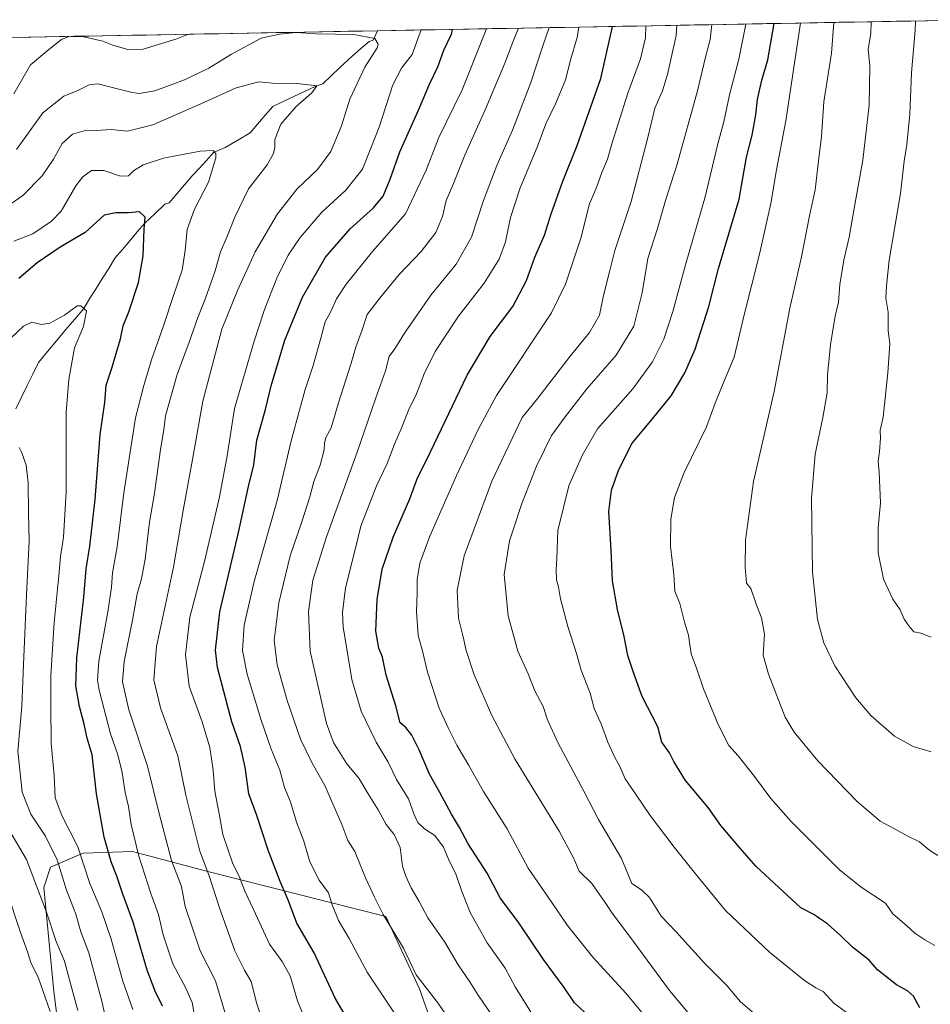
# Model space of a CAD drawing. Units: metres. Extents: x 624254 to 627701, y 4743434 to 4745809.
# Drawn here: x 626934 to 627250, y 4745461 to 4745802 of the extents above; entities that cross this region are included whole.
import ezdxf

# ---------------------------------------------------------------- set-up
doc = ezdxf.new("R2010")
doc.units = ezdxf.units.M
doc.header["$MEASUREMENT"] = 0
for name, color, linetype, lineweight in [('Arbolado forestal CxS', 92, 'Continuous', 0), ('Corriente natural lineal', 142, 'Continuous', 13), ('Curva de nivel maestra', 36, 'Continuous', 30), ('Curva de nivel normal', 36, 'Continuous', 0), ('Municipio CxS', 142, 'Continuous', 0)]:
    doc.layers.add(name, color=color, linetype=linetype, lineweight=lineweight)

# ---------------------------------------------------------------- blocks, each defined once
blk = doc.blocks.new('*U153')
at = {"layer": 'Arbolado forestal CxS', "color": 92, "linetype": 'Continuous', "lineweight": 0}
blk.add_polyline3d([(626949.6819, 4745437.1645, 605.9516), (626946.1297, 4745465.6045, 607.1901), (626942.6785, 4745501.6203, 611.4871), (626944.9905, 4745508.6843, 614.1006), (626956.2717, 4745513.5011, 621.0636), (626973.4117, 4745514.0617, 629.9656), (626976.8723, 4745513.1459, 631.3783), (626999.0529, 4745507.2763, 640.3874), (627061.2089, 4745491.5183, 660.3467), (627072.8283, 4745466.4833, 659.1832), (627081.2317, 4745442.6143, 656.0606)], dxfattribs=at)
blk = doc.blocks.new('*U166')
at = {"layer": 'Arbolado forestal CxS', "color": 92, "linetype": 'Continuous', "lineweight": 0}
blk.add_polyline3d([(626949.68, 4745437.16, 605.95), (626946.13, 4745465.6, 607.19), (626942.68, 4745501.62, 611.49), (626944.99, 4745508.68, 614.1), (626956.27, 4745513.5, 621.06), (626973.41, 4745514.06, 629.97), (626976.87, 4745513.15, 631.38), (626999.05, 4745507.28, 640.39), (627061.21, 4745491.52, 660.35), (627072.83, 4745466.48, 659.18), (627081.23, 4745442.61, 656.06)], dxfattribs=at)
blk = doc.blocks.new('*U175')
at = {"layer": 'Arbolado forestal CxS', "color": 92, "linetype": 'Continuous', "lineweight": 0}
blk.add_polyline3d([(626949.68, 4745437.16, 605.95), (626946.13, 4745465.6, 607.19), (626942.68, 4745501.62, 611.49), (626944.99, 4745508.68, 614.1), (626956.27, 4745513.5, 621.06), (626973.41, 4745514.06, 629.97), (626976.87, 4745513.15, 631.38), (626999.05, 4745507.28, 640.39), (627061.21, 4745491.52, 660.35), (627072.83, 4745466.48, 659.18), (627081.23, 4745442.61, 656.06)], dxfattribs=at)
blk = doc.blocks.new('*U183')
at = {"layer": 'Curva de nivel normal', "color": 36, "linetype": 'Continuous', "lineweight": 0}
blk.add_polyline3d([(627250.13, 4745548.59, 715), (627243.86, 4745550.39, 715), (627237.39, 4745554.03, 715), (627229.28, 4745561.14, 715), (627224.04, 4745567.36, 715), (627216.74, 4745578.41, 715), (627212.94, 4745586.39, 715), (627210.7, 4745594.49, 715), (627209.01, 4745610.96, 715), (627208.61, 4745636.4, 715), (627209.94, 4745651.71, 715), (627212.64, 4745664.41, 715), (627214.08, 4745673.02, 715), (627214.25, 4745679.17, 715), (627215.22, 4745689.71, 715), (627216.87, 4745699.5, 715), (627217.98, 4745704.4, 715), (627218.53, 4745710.53, 715), (627219.86, 4745718.96, 715), (627221.77, 4745726.94, 715), (627223.93, 4745739.52, 715), (627226.5, 4745753.59, 715), (627228.64, 4745772.59, 715), (627228.87, 4745786.25, 715), (627228.33, 4745791.92, 715), (627229.25, 4745797.59, 715), (627229.32, 4745801.55, 715)], dxfattribs=at)
blk = doc.blocks.new('*U184')
at = {"layer": 'Curva de nivel normal', "color": 36, "linetype": 'Continuous', "lineweight": 0}
blk.add_polyline3d([(627162.01, 4745800.32, 685), (627161.82, 4745796.77, 685), (627158.8, 4745783.3, 685), (627157.02, 4745777.59, 685), (627154.36, 4745771.59, 685), (627151.89, 4745760.92, 685), (627146.15, 4745739.25, 685), (627140.56, 4745722.25, 685), (627138.62, 4745714.94, 685), (627136.54, 4745706.66, 685), (627135.19, 4745699.94, 685), (627131.75, 4745693.92, 685), (627125.08, 4745685.7, 685), (627113.87, 4745671.18, 685), (627108.46, 4745664.38, 685), (627097.91, 4745642.39, 685), (627088.33, 4745616.51, 685), (627085.85, 4745604.6, 685), (627086.39, 4745594.85, 685), (627088.02, 4745588.48, 685), (627088.96, 4745583.75, 685), (627091.84, 4745575.3, 685), (627097.91, 4745561.15, 685), (627106.04, 4745545.98, 685), (627121.21, 4745521.08, 685), (627126.21, 4745511.84, 685), (627128.2, 4745507.28, 685), (627132.5, 4745502.96, 685), (627137.64, 4745495.76, 685), (627139.54, 4745492.66, 685), (627145.56, 4745484.68, 685), (627159.48, 4745465.92, 685), (627175.8, 4745446.36, 685)], dxfattribs=at)
blk = doc.blocks.new('*U185')
at = {"layer": 'Curva de nivel normal', "color": 36, "linetype": 'Continuous', "lineweight": 0}
blk.add_polyline3d([(627251.42, 4745481.48, 705), (627247.88, 4745483.43, 705), (627244.45, 4745485.76, 705), (627241.53, 4745488.43, 705), (627236.87, 4745492.44, 705), (627234.25, 4745496.15, 705), (627225.92, 4745501.71, 705), (627218.26, 4745507.82, 705), (627201.54, 4745524.56, 705), (627194.55, 4745532.46, 705), (627188.97, 4745540.04, 705), (627183.22, 4745547.16, 705), (627180.04, 4745550.83, 705), (627176.35, 4745558.1, 705), (627171.22, 4745570.38, 705), (627168.79, 4745577.59, 705), (627166.99, 4745582.59, 705), (627166, 4745589.02, 705), (627164.69, 4745593.48, 705), (627162.99, 4745599.98, 705), (627161.33, 4745604.27, 705), (627160.91, 4745610.03, 705), (627159.76, 4745619.73, 705), (627159.96, 4745629.21, 705), (627161.24, 4745636.69, 705), (627164.52, 4745645.32, 705), (627172.33, 4745661.17, 705), (627175.32, 4745669.37, 705), (627178.54, 4745677.37, 705), (627181.89, 4745685.35, 705), (627185.32, 4745699.97, 705), (627190.66, 4745721.02, 705), (627194.62, 4745738.59, 705), (627196.55, 4745750.25, 705), (627199.77, 4745767.27, 705), (627204.856064, 4745801.100172, 705)], dxfattribs=at)
blk = doc.blocks.new('*U186')
at = {"layer": 'Curva de nivel normal', "color": 36, "linetype": 'Continuous', "lineweight": 0}
blk.add_polyline3d([(627252.44, 4745512.7, 710), (627249.71, 4745514.36, 710), (627246.04, 4745517.38, 710), (627242.05, 4745519.41, 710), (627237.67, 4745521.8, 710), (627232.51, 4745524.55, 710), (627224.44, 4745531.44, 710), (627210.81, 4745545.5, 710), (627202.67, 4745555.41, 710), (627199.49, 4745560.58, 710), (627193.74, 4745575.47, 710), (627191.95, 4745582.13, 710), (627192.36, 4745589.37, 710), (627191.36, 4745595.04, 710), (627189.34, 4745600.13, 710), (627187.64, 4745605.21, 710), (627186.13, 4745607.07, 710), (627185.72, 4745612.52, 710), (627185.74, 4745621.92, 710), (627188.52, 4745642.25, 710), (627195.72, 4745673.44, 710), (627201.16, 4745702.34, 710), (627205.22, 4745720.11, 710), (627208, 4745734.25, 710), (627209.9, 4745743.25, 710), (627211.17, 4745754.28, 710), (627212.14, 4745761.76, 710), (627212.96, 4745773.75, 710), (627215.54, 4745790.66, 710), (627216.38, 4745801.31, 710)], dxfattribs=at)
blk = doc.blocks.new('*U187')
at = {"layer": 'Curva de nivel normal', "color": 36, "linetype": 'Continuous', "lineweight": 0}
for points in [[(627034.59, 4745452.38, 645), (627030.55, 4745462.34, 645), (627028.04, 4745470.94, 645), (627025.21, 4745475.91, 645), (627020.84, 4745481.92, 645), (627015.37, 4745493.93, 645), (627012.31, 4745500.29, 645), (627010.31, 4745505.57, 645), (627008.21, 4745509.81, 645), (627004.68, 4745519.92, 645), (627003.57, 4745526.5, 645), (627001.98, 4745534.92, 645), (627001.33, 4745542.2, 645), (627000.17, 4745550.06, 645), (626997.54, 4745559, 645), (626993.06, 4745571.3, 645), (626991.73, 4745582.26, 645), (626993.31, 4745595.31, 645), (626998.41, 4745615.04, 645), (627003.55, 4745636.89, 645), (627006.24, 4745651.15, 645), (627008.74, 4745667.59, 645), (627015.5, 4745690.92, 645), (627019.13, 4745701.8, 645), (627023.37, 4745712.67, 645), (627027.3, 4745720.68, 645), (627031.45, 4745726.8, 645), (627038.95, 4745735.53, 645), (627047.34, 4745743.15, 645), (627053.07, 4745750.47, 645), (627058.86, 4745765, 645), (627063.58, 4745779.63, 645), (627066.58, 4745785.45, 645), (627070.26, 4745790.14, 645), (627072.21, 4745795.59, 645), (627073.44, 4745798.69, 645)], [(626951.34, 4745796.46, 645), (626948.78, 4745795.36, 645), (626944.42, 4745791.92, 645), (626938.1, 4745786.59, 645), (626932.32, 4745776.59, 645)], [(626992.85, 4745797.22, 645), (626988.76, 4745795.68, 645), (626977.07, 4745792.08, 645), (626971.74, 4745791.98, 645), (626966.56, 4745793.43, 645), (626963.07, 4745794.85, 645), (626956.57, 4745796.36, 645), (626952.14, 4745796.47, 645)]]:
    blk.add_polyline3d(points, dxfattribs=at)
blk = doc.blocks.new('*U188')
at = {"layer": 'Curva de nivel normal', "color": 36, "linetype": 'Continuous', "lineweight": 0}
blk.add_polyline3d([(627005.71, 4745457.3, 635), (627002.13, 4745469.25, 635), (626996.83, 4745479.6, 635), (626994.02, 4745487.83, 635), (626991.7, 4745495.02, 635), (626990.35, 4745501.94, 635), (626986.96, 4745510.96, 635), (626982.62, 4745527.18, 635), (626978.54, 4745543.61, 635), (626972.17, 4745563.18, 635), (626969.92, 4745572.9, 635), (626970.48, 4745579.95, 635), (626973.44, 4745594.2, 635), (626975, 4745603.33, 635), (626976.49, 4745608.5, 635), (626977.76, 4745615.35, 635), (626979.29, 4745628.18, 635), (626981.04, 4745638.25, 635), (626983.09, 4745653.29, 635), (626984.2, 4745660.12, 635), (626984.85, 4745664.97, 635), (626988.82, 4745679.33, 635), (626993.04, 4745690.51, 635), (626996, 4745699.12, 635), (626998.6, 4745705.39, 635), (627002.04, 4745715.24, 635), (627003.86, 4745721.8, 635), (627006.04, 4745726.95, 635), (627008.8, 4745733.88, 635), (627013.63, 4745743.7, 635), (627020.11, 4745752, 635), (627022.25, 4745755.89, 635), (627022.75, 4745758.03, 635), (627022.71, 4745760.72, 635), (627024.76, 4745766.06, 635), (627030.11, 4745772.22, 635), (627035.5, 4745776.87, 635), (627037.28, 4745779.38, 635), (627030.5, 4745780.2, 635), (627021.92, 4745780.29, 635), (627017.22, 4745780.73, 635), (627009.33, 4745778.68, 635), (626998.13, 4745773.61, 635), (626980.5, 4745765.88, 635), (626971.62, 4745763.58, 635), (626966, 4745764.2, 635), (626960.8, 4745763.86, 635), (626957.46, 4745763.94, 635), (626952.62, 4745762.62, 635), (626949.08, 4745759.41, 635), (626946, 4745753.97, 635), (626942.11, 4745748.11, 635), (626935.35, 4745741.4, 635), (626924.26, 4745733.74, 635)], dxfattribs=at)
blk = doc.blocks.new('*U189')
at = {"layer": 'Curva de nivel normal', "color": 36, "linetype": 'Continuous', "lineweight": 0}
blk.add_polyline3d([(627083.25, 4745455.71, 660), (627079.19, 4745461.65, 660), (627074.86, 4745467.35, 660), (627071.71, 4745471.3, 660), (627067.24, 4745480.59, 660), (627060.28, 4745492.25, 660), (627057.28, 4745498.27, 660), (627054.1, 4745504.96, 660), (627050.42, 4745514.12, 660), (627048.06, 4745517.83, 660), (627045.95, 4745523.41, 660), (627040.05, 4745536.91, 660), (627035.6, 4745544.64, 660), (627031.57, 4745553, 660), (627026.98, 4745566.39, 660), (627023.57, 4745578.79, 660), (627022.49, 4745587.29, 660), (627024.08, 4745600.19, 660), (627028.07, 4745616.49, 660), (627031.93, 4745627.92, 660), (627034.8, 4745636.92, 660), (627036.23, 4745642.25, 660), (627038.37, 4745647.92, 660), (627039.82, 4745653.19, 660), (627039.87, 4745655.57, 660), (627040.42, 4745657.51, 660), (627042.2, 4745660.82, 660), (627044.79, 4745669.54, 660), (627049.2, 4745683.24, 660), (627050.78, 4745688.82, 660), (627053.01, 4745694.85, 660), (627054.67, 4745700.15, 660), (627059.48, 4745706.25, 660), (627065.8, 4745713.97, 660), (627073.47, 4745721.92, 660), (627078.5, 4745728.53, 660), (627080.78, 4745734.06, 660), (627082.07, 4745739.59, 660), (627084.44, 4745744.92, 660), (627088.5, 4745755.27, 660), (627095.98, 4745771.85, 660), (627102.4, 4745787.19, 660), (627105.49, 4745795.4, 660), (627107.11, 4745799.31, 660)], dxfattribs=at)
blk = doc.blocks.new('*U193')
at = {"layer": 'Curva de nivel normal', "color": 36, "linetype": 'Continuous', "lineweight": 0}
blk.add_polyline3d([(627250.15, 4745588.28, 720), (627246.58, 4745589.71, 720), (627244.09, 4745590.21, 720), (627242.42, 4745592.22, 720), (627240.72, 4745594.58, 720), (627239.38, 4745597.79, 720), (627236.8, 4745601.47, 720), (627233.6, 4745608.39, 720), (627231.75, 4745617.59, 720), (627231.75, 4745626.25, 720), (627232.52, 4745634.92, 720), (627232.12, 4745645.47, 720), (627231.74, 4745649.16, 720), (627232.24, 4745652.6, 720), (627232.56, 4745657.28, 720), (627232.41, 4745659.92, 720), (627233.55, 4745664.59, 720), (627235.07, 4745679.92, 720), (627235.86, 4745690.06, 720), (627235.19, 4745694.49, 720), (627235.22, 4745700.9, 720), (627234.42, 4745705.83, 720), (627234.63, 4745710, 720), (627235.59, 4745718.89, 720), (627239.46, 4745742, 720), (627240.72, 4745753.25, 720), (627241.69, 4745759.06, 720), (627242.78, 4745769.49, 720), (627243.34, 4745783.82, 720), (627244.54, 4745798.61, 720), (627244.68, 4745801.83, 720)], dxfattribs=at)
blk = doc.blocks.new('*U197')
at = {"layer": 'Curva de nivel normal', "color": 36, "linetype": 'Continuous', "lineweight": 0}
blk.add_polyline3d([(626934.08, 4745654.07, 615), (626935.06, 4745652.15, 615), (626936.5, 4745647.95, 615), (626937.27, 4745641.8, 615), (626937.38, 4745631.14, 615), (626937.65, 4745621.66, 615), (626936.62, 4745602.88, 615), (626935.6, 4745578.9, 615), (626935.07, 4745564.32, 615), (626933.66, 4745548.79, 615), (626935.19, 4745534.65, 615), (626938.18, 4745526.97, 615), (626943.21, 4745519.42, 615), (626947.34, 4745511.18, 615), (626950.48, 4745500.7, 615), (626953.74, 4745492.34, 615), (626955.51, 4745486.27, 615), (626958.29, 4745478.92, 615), (626962.9, 4745461.76, 615), (626966.08, 4745446.95, 615)], dxfattribs=at)
blk = doc.blocks.new('*U203')
at = {"layer": 'Curva de nivel normal', "color": 36, "linetype": 'Continuous', "lineweight": 0}
blk.add_polyline3d([(627222.54, 4745457, 695), (627216.42, 4745461.54, 695), (627212.68, 4745465.6, 695), (627210.2, 4745466.82, 695), (627206.22, 4745469.38, 695), (627194.13, 4745479.24, 695), (627178.87, 4745493.64, 695), (627168.51, 4745506.3, 695), (627161.13, 4745515.59, 695), (627152.76, 4745526.55, 695), (627147.95, 4745533.74, 695), (627144.11, 4745539.22, 695), (627142.2, 4745543.5, 695), (627140.5, 4745546.59, 695), (627138.13, 4745551.93, 695), (627135.92, 4745557.96, 695), (627133.37, 4745563.6, 695), (627131.99, 4745568.92, 695), (627128.86, 4745576.86, 695), (627127.24, 4745582.68, 695), (627124.28, 4745592.04, 695), (627121.68, 4745601.63, 695), (627120.98, 4745605.76, 695), (627120.26, 4745608.24, 695), (627120.14, 4745611.6, 695), (627120.41, 4745615.54, 695), (627120.77, 4745625.23, 695), (627124.58, 4745640.75, 695), (627129.3, 4745651.46, 695), (627134.5, 4745660.56, 695), (627146.76, 4745674.37, 695), (627153.62, 4745683.66, 695), (627157.53, 4745691.59, 695), (627160.67, 4745701.12, 695), (627164.95, 4745717.35, 695), (627171.87, 4745740.86, 695), (627176.25, 4745759.25, 695), (627178.3, 4745766.92, 695), (627180.3, 4745776.25, 695), (627183.48, 4745788.59, 695), (627185.92, 4745800.75, 695)], dxfattribs=at)
blk = doc.blocks.new('*U206')
at = {"layer": 'Curva de nivel normal', "color": 36, "linetype": 'Continuous', "lineweight": 0}
blk.add_polyline3d([(627067.38, 4745453.17, 655), (627054.76, 4745472.22, 655), (627048.51, 4745483.88, 655), (627044.78, 4745490.2, 655), (627042.62, 4745495.56, 655), (627041.34, 4745499.77, 655), (627038.02, 4745504.15, 655), (627034.82, 4745510.45, 655), (627032.8, 4745517.64, 655), (627030.18, 4745524.25, 655), (627028.16, 4745531.25, 655), (627026.08, 4745536.25, 655), (627024.45, 4745542.25, 655), (627021.37, 4745549.92, 655), (627017.91, 4745559.92, 655), (627013.13, 4745575.45, 655), (627011.53, 4745583.71, 655), (627012.08, 4745592.45, 655), (627015.6, 4745607.59, 655), (627023.55, 4745635.64, 655), (627028.35, 4745656.38, 655), (627031.31, 4745666.98, 655), (627033.18, 4745674.17, 655), (627035.98, 4745682.41, 655), (627038.7, 4745691.89, 655), (627040.1, 4745697.56, 655), (627042.08, 4745701.17, 655), (627044.12, 4745705.58, 655), (627047.46, 4745710.68, 655), (627056.59, 4745721.94, 655), (627067.94, 4745734.95, 655), (627075.19, 4745750.09, 655), (627079.47, 4745761.2, 655), (627087.65, 4745777.92, 655), (627096.058016, 4745799.107592, 655)], dxfattribs=at)
blk = doc.blocks.new('*U209')
at = {"layer": 'Curva de nivel normal', "color": 36, "linetype": 'Continuous', "lineweight": 0}
blk.add_polyline3d([(627152.86, 4745454.73, 680), (627144.42, 4745464.87, 680), (627132.86, 4745477.45, 680), (627124.11, 4745488.38, 680), (627118.45, 4745496.78, 680), (627110.51, 4745508.25, 680), (627103.25, 4745521.9, 680), (627095.01, 4745534.86, 680), (627089.98, 4745543.84, 680), (627085.74, 4745550.88, 680), (627082.92, 4745556.72, 680), (627079.71, 4745563.72, 680), (627075.56, 4745576.25, 680), (627073.83, 4745583.59, 680), (627072.4, 4745588.92, 680), (627071.78, 4745597.25, 680), (627072.04, 4745603.59, 680), (627072.05, 4745608.25, 680), (627072.91, 4745613.92, 680), (627076.44, 4745623.28, 680), (627085.68, 4745644.3, 680), (627093.02, 4745660, 680), (627099.51, 4745672.01, 680), (627118.61, 4745700.73, 680), (627123.42, 4745710.68, 680), (627128.73, 4745726.6, 680), (627131.72, 4745738.46, 680), (627134.14, 4745744.11, 680), (627135.98, 4745749.36, 680), (627137.93, 4745753.92, 680), (627139.44, 4745759.19, 680), (627141.72, 4745766.17, 680), (627145.01, 4745776.8, 680), (627149.4, 4745788.64, 680), (627151.1, 4745795.92, 680), (627151.21, 4745800.12, 680)], dxfattribs=at)
blk = doc.blocks.new('*U213')
at = {"layer": 'Curva de nivel normal', "color": 36, "linetype": 'Continuous', "lineweight": 0}
blk.add_polyline3d([(626995.1, 4745455.97, 630), (626994.03, 4745461.74, 630), (626991.92, 4745466.74, 630), (626987.34, 4745475.14, 630), (626984.02, 4745485.14, 630), (626982.37, 4745492.24, 630), (626979.72, 4745499.52, 630), (626975.62, 4745512.41, 630), (626972.94, 4745523.4, 630), (626972, 4745529.66, 630), (626970.87, 4745534.56, 630), (626969.84, 4745541.49, 630), (626968.28, 4745547.59, 630), (626965.72, 4745554.81, 630), (626961.8, 4745569.93, 630), (626961.24, 4745573.37, 630), (626961.78, 4745580, 630), (626964.9, 4745597.08, 630), (626966.17, 4745605.59, 630), (626966.5, 4745610.59, 630), (626968.08, 4745619.59, 630), (626970.43, 4745638.38, 630), (626974.47, 4745664.3, 630), (626977.28, 4745675.52, 630), (626979.93, 4745684.45, 630), (626984.08, 4745695.86, 630), (626987.72, 4745706.99, 630), (626990.6, 4745715.52, 630), (626991.7, 4745722.25, 630), (626992.3, 4745729.59, 630), (626994.91, 4745736.59, 630), (626999.68, 4745745.92, 630), (627002.33, 4745754.45, 630), (627002.29, 4745755.87, 630), (627001.3, 4745756.92, 630), (626996.85, 4745756.68, 630), (626984.1, 4745754.3, 630), (626977.05, 4745751.96, 630), (626973.74, 4745749.92, 630), (626972.01, 4745748.17, 630), (626969.22, 4745748.07, 630), (626963.49, 4745750.01, 630), (626959.25, 4745749.96, 630), (626956.19, 4745747.79, 630), (626953.82, 4745744.75, 630), (626948.7, 4745735.92, 630), (626945.37, 4745732.42, 630), (626938.92, 4745728.04, 630), (626932.23, 4745725.58, 630)], dxfattribs=at)
blk = doc.blocks.new('*U216')
at = {"layer": 'Curva de nivel normal', "color": 36, "linetype": 'Continuous', "lineweight": 0}
blk.add_polyline3d([(627115.48, 4745451.88, 670), (627106.04, 4745467.17, 670), (627102.52, 4745473.65, 670), (627096.28, 4745482.41, 670), (627090.43, 4745492.88, 670), (627087.38, 4745500.5, 670), (627085.6, 4745506, 670), (627082.89, 4745511.46, 670), (627081.12, 4745515.52, 670), (627078.19, 4745519.64, 670), (627074.52, 4745521.93, 670), (627072.32, 4745524.1, 670), (627070.92, 4745527.1, 670), (627069.02, 4745532.28, 670), (627064.82, 4745538.96, 670), (627061.94, 4745544.97, 670), (627057.78, 4745551.92, 670), (627052.59, 4745562.74, 670), (627049.41, 4745573.64, 670), (627046.35, 4745591.9, 670), (627046.11, 4745596.83, 670), (627047.17, 4745605.4, 670), (627050.66, 4745619.16, 670), (627052.5, 4745626.8, 670), (627057.91, 4745640.75, 670), (627061.65, 4745648.52, 670), (627064.18, 4745655.22, 670), (627066.52, 4745660.54, 670), (627069.19, 4745667.25, 670), (627071.75, 4745672.59, 670), (627074.44, 4745679.59, 670), (627078.31, 4745687.25, 670), (627086.3, 4745699.5, 670), (627095.26, 4745710.93, 670), (627100.46, 4745719.27, 670), (627102.65, 4745725.28, 670), (627104.34, 4745733.7, 670), (627107.68, 4745744.02, 670), (627113.61, 4745758.05, 670), (627116.62, 4745766.17, 670), (627120.12, 4745773.3, 670), (627123.47, 4745781.44, 670), (627125.22, 4745788.7, 670), (627127.5, 4745796.04, 670), (627128.02, 4745799.69, 670)], dxfattribs=at)
blk = doc.blocks.new('*U217')
at = {"layer": 'Curva de nivel normal', "color": 36, "linetype": 'Continuous', "lineweight": 0}
blk.add_polyline3d([(626931.41, 4745692.02, 620), (626935.64, 4745696.02, 620), (626938.54, 4745697.48, 620), (626941.82, 4745696.63, 620), (626944.8, 4745697.16, 620), (626949.8, 4745699.92, 620), (626954.18, 4745703.16, 620), (626955.55, 4745703.17, 620), (626957.44, 4745701.33, 620), (626956.37, 4745695.92, 620), (626953.32, 4745688.59, 620), (626951.37, 4745677.58, 620), (626950.4, 4745666.33, 620), (626950.41, 4745638.64, 620), (626949.46, 4745623.02, 620), (626948.42, 4745616.25, 620), (626947.92, 4745609.59, 620), (626946.28, 4745593.36, 620), (626945.1, 4745575.03, 620), (626945.16, 4745564.5, 620), (626945.25, 4745551.45, 620), (626946.22, 4745540.42, 620), (626946.64, 4745532.7, 620), (626948.94, 4745526.56, 620), (626954.51, 4745515.63, 620), (626958.67, 4745502.96, 620), (626962.72, 4745493.18, 620), (626965.95, 4745483.75, 620), (626970.03, 4745469.2, 620), (626973.49, 4745459.29, 620)], dxfattribs=at)
blk = doc.blocks.new('*U221')
at = {"layer": 'Curva de nivel normal', "color": 36, "linetype": 'Continuous', "lineweight": 0}
blk.add_polyline3d([(627097.63, 4745457.76, 665), (627093.17, 4745464.3, 665), (627090.32, 4745468.86, 665), (627086.24, 4745474.76, 665), (627081.59, 4745482.64, 665), (627075.76, 4745491.14, 665), (627072.74, 4745496.74, 665), (627069.98, 4745501.43, 665), (627068.16, 4745505.51, 665), (627066.95, 4745508.97, 665), (627066.14, 4745515.49, 665), (627064.11, 4745519.9, 665), (627061.26, 4745523.39, 665), (627058.54, 4745528.56, 665), (627055.01, 4745534.03, 665), (627051.84, 4745539.52, 665), (627047.7, 4745544.49, 665), (627043.06, 4745551.78, 665), (627040.57, 4745558.45, 665), (627034.98, 4745583.43, 665), (627034.37, 4745597.25, 665), (627035.89, 4745608.04, 665), (627040.66, 4745623.1, 665), (627051.29, 4745652.38, 665), (627057.57, 4745670.85, 665), (627061.09, 4745680.63, 665), (627062.37, 4745685.52, 665), (627064.32, 4745688.2, 665), (627067.66, 4745693.69, 665), (627076.73, 4745706.86, 665), (627085.51, 4745717.59, 665), (627090.9, 4745726.92, 665), (627094.99, 4745739.59, 665), (627099.66, 4745751.69, 665), (627105.12, 4745763.97, 665), (627111.46, 4745780.5, 665), (627115.5, 4745792.81, 665), (627117.8, 4745799.51, 665)], dxfattribs=at)
blk = doc.blocks.new('*U222')
at = {"layer": 'Curva de nivel normal', "color": 36, "linetype": 'Continuous', "lineweight": 0}
blk.add_polyline3d([(627020.16, 4745450.31, 640), (627016.47, 4745461.25, 640), (627014.51, 4745469.02, 640), (627012.15, 4745472.92, 640), (627008.91, 4745479.69, 640), (627003.52, 4745494.5, 640), (627000, 4745505.63, 640), (626996.76, 4745514.2, 640), (626994.54, 4745523, 640), (626991.84, 4745533.63, 640), (626989.07, 4745547.19, 640), (626983.09, 4745563.81, 640), (626980.77, 4745573.6, 640), (626981.77, 4745585.09, 640), (626987.55, 4745612.63, 640), (626991.01, 4745632.25, 640), (626994.18, 4745649.92, 640), (626997.75, 4745670.06, 640), (627004.36, 4745695.04, 640), (627009.81, 4745708.38, 640), (627015.94, 4745721.87, 640), (627023.69, 4745735.05, 640), (627030.46, 4745743.67, 640), (627037.46, 4745750.3, 640), (627042.13, 4745756.59, 640), (627045.77, 4745765.44, 640), (627048.7, 4745774.74, 640), (627053.94, 4745785.82, 640), (627058.14, 4745792.45, 640), (627058.52, 4745793.82, 640), (627057.34, 4745795.79, 640), (627050.04, 4745797.16, 640), (627037.21, 4745797.39, 640), (627030, 4745797.86, 640), (627024.31, 4745797.26, 640), (627017.93, 4745795.82, 640), (627007.67, 4745790.32, 640), (626999.89, 4745785.41, 640), (626991.46, 4745781.37, 640), (626981.13, 4745777.6, 640), (626975.76, 4745776.69, 640), (626972.77, 4745777.11, 640), (626961.35, 4745780.02, 640), (626958.44, 4745779.72, 640), (626954.44, 4745777.77, 640), (626949.59, 4745775.77, 640), (626942.37, 4745770, 640), (626933.2, 4745757.25, 640)], dxfattribs=at)
blk = doc.blocks.new('*U225')
at = {"layer": 'Curva de nivel normal', "color": 36, "linetype": 'Continuous', "lineweight": 0}
blk.add_polyline3d([(627191.36, 4745455.69, 690), (627183.95, 4745462.13, 690), (627179.47, 4745467.48, 690), (627171.64, 4745475.38, 690), (627161.63, 4745486.38, 690), (627156.61, 4745491.71, 690), (627152.58, 4745498.13, 690), (627149.76, 4745500.75, 690), (627146.37, 4745502.98, 690), (627142.8, 4745511.59, 690), (627134.92, 4745525.13, 690), (627129.83, 4745534.94, 690), (627120.76, 4745551.83, 690), (627117.16, 4745559.73, 690), (627115.64, 4745564.25, 690), (627112.77, 4745569.75, 690), (627110.51, 4745575.59, 690), (627106.95, 4745583.52, 690), (627105.22, 4745589.79, 690), (627103.61, 4745595.68, 690), (627102.19, 4745609.98, 690), (627104.01, 4745621.75, 690), (627105.14, 4745625.2, 690), (627108.34, 4745634.68, 690), (627113.34, 4745647.61, 690), (627116.11, 4745653.2, 690), (627118.61, 4745658.19, 690), (627123.35, 4745664.62, 690), (627130.8, 4745674.39, 690), (627141.02, 4745686.04, 690), (627147.15, 4745696.03, 690), (627149.94, 4745707.66, 690), (627151.94, 4745719.54, 690), (627155.28, 4745729.92, 690), (627158.05, 4745739.59, 690), (627162.16, 4745752.25, 690), (627169.16, 4745777.59, 690), (627171.88, 4745789.25, 690), (627173.56, 4745795.42, 690), (627174.17, 4745800.54, 690)], dxfattribs=at)
blk = doc.blocks.new('*U228')
at = {"layer": 'Curva de nivel maestra', "color": 36, "linetype": 'Continuous', "lineweight": 30}
blk.add_polyline3d([(626983.8, 4745460.47, 625), (626981.2, 4745465.64, 625), (626978.53, 4745472.92, 625), (626973.67, 4745489.59, 625), (626969.9, 4745499.58, 625), (626967.98, 4745505.54, 625), (626966.04, 4745510.49, 625), (626963.57, 4745519.03, 625), (626960.92, 4745534.05, 625), (626959.48, 4745547.6, 625), (626957.72, 4745553.37, 625), (626956.69, 4745558.13, 625), (626955.02, 4745564.25, 625), (626953.75, 4745571.49, 625), (626954.14, 4745581.21, 625), (626956.48, 4745602.16, 625), (626957.38, 4745611.99, 625), (626958.64, 4745619.87, 625), (626960.43, 4745635.99, 625), (626962.21, 4745658.59, 625), (626963.84, 4745669.59, 625), (626964.3, 4745675.59, 625), (626966.2, 4745681.54, 625), (626969.19, 4745691.74, 625), (626970.16, 4745696.15, 625), (626972.14, 4745701.01, 625), (626975.49, 4745711.19, 625), (626977.05, 4745720.44, 625), (626977.42, 4745729.65, 625), (626977.82, 4745733.84, 625), (626975.84, 4745735.71, 625), (626972, 4745735.29, 625), (626967.63, 4745735.29, 625), (626963.55, 4745734.51, 625), (626956.98, 4745728.55, 625), (626948.34, 4745723.42, 625), (626940.36, 4745717.99, 625), (626934.03, 4745712.62, 625)], dxfattribs=at)
blk = doc.blocks.new('*U231')
at = {"layer": 'Curva de nivel maestra', "color": 36, "linetype": 'Continuous', "lineweight": 30}
blk.add_polyline3d([(627246.18, 4745459.88, 700), (627244.06, 4745463.91, 700), (627241.96, 4745465.83, 700), (627238.12, 4745467.91, 700), (627231.59, 4745473.06, 700), (627228.66, 4745476.47, 700), (627222.92, 4745480.95, 700), (627218.68, 4745485.02, 700), (627214.17, 4745488.96, 700), (627211.38, 4745490.84, 700), (627209.53, 4745492.2, 700), (627204.98, 4745494.52, 700), (627198.9, 4745500.16, 700), (627189.5, 4745508.86, 700), (627183.86, 4745515.32, 700), (627177.29, 4745523.08, 700), (627172.83, 4745529.29, 700), (627164.98, 4745538.71, 700), (627160.96, 4745545.2, 700), (627159.47, 4745548.25, 700), (627156.83, 4745552, 700), (627155.4, 4745557.3, 700), (627150, 4745567.79, 700), (627147.12, 4745575.71, 700), (627145.04, 4745582.01, 700), (627143.8, 4745588.6, 700), (627141.49, 4745597.92, 700), (627139.71, 4745607.82, 700), (627139.24, 4745618.49, 700), (627138.43, 4745631.89, 700), (627139.42, 4745639.31, 700), (627141.92, 4745646.44, 700), (627146.58, 4745655.59, 700), (627153.6, 4745663.92, 700), (627160, 4745671.92, 700), (627164.8, 4745679.92, 700), (627168.37, 4745688.06, 700), (627173.06, 4745702.88, 700), (627176.41, 4745716.04, 700), (627183.61, 4745740.06, 700), (627186.13, 4745754.58, 700), (627188.05, 4745762.26, 700), (627189.38, 4745769.27, 700), (627189.92, 4745774.59, 700), (627191.48, 4745781.25, 700), (627193.51, 4745788.34, 700), (627195.76, 4745800.93, 700)], dxfattribs=at)
blk = doc.blocks.new('*U236')
at = {"layer": 'Curva de nivel maestra', "color": 36, "linetype": 'Continuous', "lineweight": 30}
blk.add_polyline3d([(627132, 4745456.51, 675), (627126.55, 4745461.66, 675), (627122.95, 4745466.91, 675), (627115.85, 4745476.66, 675), (627107.26, 4745489.38, 675), (627100.78, 4745498.04, 675), (627096.25, 4745506.59, 675), (627089.69, 4745516.71, 675), (627086.7, 4745522.41, 675), (627083.89, 4745526.95, 675), (627079.83, 4745534.55, 675), (627076.32, 4745540.89, 675), (627072.75, 4745549.26, 675), (627070.19, 4745554.33, 675), (627068.08, 4745557.01, 675), (627066.15, 4745558.7, 675), (627064.64, 4745564.48, 675), (627061.33, 4745575.12, 675), (627059.97, 4745581.34, 675), (627058.72, 4745584.48, 675), (627057.74, 4745590.44, 675), (627058.14, 4745601.34, 675), (627059.94, 4745611.89, 675), (627063.71, 4745622.92, 675), (627069.46, 4745636.21, 675), (627072.01, 4745643.23, 675), (627076.6, 4745652.49, 675), (627089.3, 4745679.07, 675), (627097.37, 4745692.5, 675), (627105.23, 4745702.93, 675), (627109.86, 4745711.91, 675), (627112.77, 4745719.94, 675), (627116.12, 4745727.59, 675), (627118.41, 4745734.94, 675), (627122.51, 4745746.34, 675), (627127.42, 4745758.61, 675), (627135.62, 4745781.85, 675), (627139.65, 4745799.33, 675), (627139.7178, 4745799.9072, 675)], dxfattribs=at)
blk = doc.blocks.new('*U237')
at = {"layer": 'Curva de nivel maestra', "color": 36, "linetype": 'Continuous', "lineweight": 30}
blk.add_polyline3d([(627050.18, 4745452.06, 650), (627043.63, 4745463.21, 650), (627036.29, 4745479.01, 650), (627030.36, 4745489.28, 650), (627027.46, 4745496.92, 650), (627024.53, 4745503.65, 650), (627020.46, 4745514.56, 650), (627016.49, 4745526.51, 650), (627013.72, 4745534.09, 650), (627012.41, 4745543.26, 650), (627010.82, 4745550.45, 650), (627007.84, 4745558.94, 650), (627002.81, 4745577.8, 650), (627002.21, 4745583.83, 650), (627003.69, 4745597.14, 650), (627010.12, 4745624.59, 650), (627013.6, 4745640.52, 650), (627015.4, 4745648, 650), (627016.44, 4745656.52, 650), (627019.45, 4745667.25, 650), (627021.39, 4745675.44, 650), (627026.18, 4745691.21, 650), (627032.35, 4745706.14, 650), (627040.22, 4745719.96, 650), (627048.82, 4745729.74, 650), (627056.87, 4745737.04, 650), (627060.24, 4745741.17, 650), (627062.73, 4745746.96, 650), (627066.02, 4745756.51, 650), (627072.81, 4745771.7, 650), (627076.32, 4745779.92, 650), (627079.16, 4745785.92, 650), (627081.28, 4745791.68, 650), (627083.88, 4745797.29, 650), (627084.31, 4745798.89, 650)], dxfattribs=at)

msp = doc.modelspace()

# ---------------------------------------------------------------- linework, layer by layer
at = {"layer": 'Arbolado forestal CxS', "color": 92, "linetype": 'Continuous', "lineweight": 0}
for points in [[(626835.65, 4745794.34, 683.79), (627267.9, 4745802.25, 728.27)], [(627267.9, 4745802.25, 728.27), (626835.65, 4745794.34, 683.79)], [(627081.23, 4745442.61, 656.06), (627072.83, 4745466.48, 659.18), (627061.21, 4745491.52, 660.35), (626999.05, 4745507.28, 640.39), (626976.87, 4745513.15, 631.38), (626973.41, 4745514.06, 629.97), (626956.27, 4745513.5, 621.06), (626944.99, 4745508.68, 614.1), (626942.68, 4745501.62, 611.49), (626946.13, 4745465.6, 607.19), (626949.68, 4745437.16, 605.95)]]:
    msp.add_polyline3d(points, dxfattribs=at)
at = {"layer": 'Corriente natural lineal', "color": 142, "linetype": 'Continuous', "lineweight": 13}
msp.add_polyline3d([(627058.29, 4745798.42, 640.49), (627056.8, 4745795.12, 639.66), (627055.35, 4745794.65, 639.45), (627052.44, 4745792.14, 639.17), (627049.53, 4745789.63, 638.5), (627048.07, 4745788.37, 637.79), (627045.16, 4745785.59, 636.96), (627042.25, 4745782.81, 636.13), (627039.34, 4745780.03, 635.64), (627036.67, 4745779.08, 634.99), (627033, 4745777.37, 634.83), (627029.33, 4745775.66, 634.59), (627025.66, 4745773.94, 633.95), (627021.99, 4745772.23, 633.59), (627019.37, 4745769.16, 633.29), (627016.75, 4745766.08, 632.55), (627014.13, 4745763.01, 632.04), (627009.84, 4745760.49, 631.25), (627005.56, 4745757.97, 630.47), (627001.43, 4745756.22, 629.99), (626999, 4745753.52, 629.47), (626996.56, 4745750.82, 629.03), (626994.13, 4745748.12, 628.55), (626991.47, 4745745.02, 627.88), (626988.81, 4745741.92, 627.44), (626986.15, 4745738.82, 626.69), (626984.6, 4745738.36, 626.47), (626981.11, 4745735.05, 625.96), (626977.62, 4745731.74, 625.02), (626975.04, 4745728.7, 624.2), (626972.47, 4745725.66, 623.2), (626969.89, 4745722.62, 622.52), (626967.31, 4745719.58, 621.98), (626965.15, 4745716.11, 621.61), (626962.99, 4745712.65, 621.05), (626960.82, 4745709.18, 620.79), (626958.66, 4745705.72, 620.52), (626956.49, 4745702.25, 620.02), (626953.37, 4745698.51, 619.74), (626950.24, 4745694.76, 618.9), (626947.11, 4745691.02, 618.3), (626943.98, 4745687.27, 617.91), (626940.86, 4745683.53, 617.05), (626938.87, 4745679.49, 617.07), (626936.89, 4745675.46, 616.62), (626934.9, 4745671.42, 616.3), (626932.92, 4745667.39, 615.73)], dxfattribs=at)
at = {"layer": 'Curva de nivel normal', "color": 36, "linetype": 'Continuous', "lineweight": 0}
for points in [[(626930.55, 4745521.65, 610), (626936.64, 4745511.33, 610), (626943.61, 4745493.05, 610), (626946.98, 4745482.86, 610), (626949.84, 4745476.06, 610), (626952.04, 4745467.82, 610), (626954.5, 4745459.02, 610)], [(626929.86, 4745500.37, 605), (626934.46, 4745486.32, 605), (626937.06, 4745479.36, 605), (626938.21, 4745475.62, 605), (626940.87, 4745470.21, 605), (626944.9, 4745458.64, 605)]]:
    msp.add_polyline3d(points, dxfattribs=at)
at = {"layer": 'Municipio CxS', "color": 142, "linetype": 'Continuous', "lineweight": 0}
msp.add_polyline3d([(626933.17, 4745796.12, 648.01), (626938.16, 4745796.22, 646.84), (626943.16, 4745796.31, 646.19), (626948.16, 4745796.4, 645.45), (626953.16, 4745796.49, 644.82), (626958.16, 4745796.58, 645.15), (626963.16, 4745796.67, 645.78), (626968.16, 4745796.77, 646.24), (626973.16, 4745796.86, 646.49), (626978.16, 4745796.95, 646.51), (626983.16, 4745797.04, 646.1), (626988.16, 4745797.13, 645.55), (626993.16, 4745797.22, 644.82), (626998.15, 4745797.31, 644.01), (627003.15, 4745797.41, 642.98), (627008.15, 4745797.5, 642.25), (627013.15, 4745797.59, 640.95), (627018.15, 4745797.68, 640.17), (627023.15, 4745797.77, 640.04), (627028.15, 4745797.86, 639.97), (627033.15, 4745797.96, 639.91), (627038.15, 4745798.05, 640.09), (627043.15, 4745798.14, 640.12), (627048.15, 4745798.23, 640.06), (627053.14, 4745798.32, 640.27), (627058.14, 4745798.41, 640.48), (627063.14, 4745798.5, 641.1), (627068.14, 4745798.6, 642.73), (627073.14, 4745798.69, 644.67), (627078.14, 4745798.78, 646.41), (627083.14, 4745798.87, 648.92), (627088.14, 4745798.96, 651.4), (627093.14, 4745799.05, 653.52), (627098.14, 4745799.15, 655.74), (627103.14, 4745799.24, 658.05), (627108.14, 4745799.33, 660.37), (627113.13, 4745799.42, 662.42), (627118.13, 4745799.51, 664.79), (627123.13, 4745799.6, 667.39), (627128.13, 4745799.7, 669.86), (627133.13, 4745799.79, 672.02), (627138.13, 4745799.88, 674.13), (627143.13, 4745799.97, 676.29), (627148.13, 4745800.06, 678.43), (627153.13, 4745800.15, 680.73), (627158.13, 4745800.24, 682.97), (627163.13, 4745800.34, 685.14), (627168.12, 4745800.43, 687.31), (627173.12, 4745800.52, 689.34), (627178.12, 4745800.61, 691.5), (627183.12, 4745800.7, 693.74), (627188.12, 4745800.79, 695.92), (627193.12, 4745800.89, 698.58), (627198.12, 4745800.98, 701.14), (627203.12, 4745801.07, 703.84), (627208.12, 4745801.16, 706.06), (627213.12, 4745801.25, 708.23), (627218.12, 4745801.34, 710.38), (627223.12, 4745801.43, 712.43), (627228.11, 4745801.53, 714.46), (627233.11, 4745801.62, 716.27), (627238.11, 4745801.71, 717.65), (627243.11, 4745801.8, 719.33), (627248.11, 4745801.89, 721.14), (627253.11, 4745801.98, 722.89)], dxfattribs=at)

# ---------------------------------------------------------------- block references
at = {"layer": 'Arbolado forestal CxS', "color": 92, "linetype": 'Continuous', "lineweight": 0}
for name in ['*U153', '*U166', '*U175']:
    msp.add_blockref(name, (0, 0), dxfattribs=at)
at = {"layer": 'Curva de nivel maestra', "color": 36, "linetype": 'Continuous', "lineweight": 30}
for name in ['*U231', '*U237', '*U236', '*U228']:
    msp.add_blockref(name, (0, 0), dxfattribs=at)
at = {"layer": 'Curva de nivel normal', "color": 36, "linetype": 'Continuous', "lineweight": 0}
for name in ['*U185', '*U186', '*U183', '*U193', '*U187', '*U222', '*U206', '*U189', '*U221', '*U216', '*U209', '*U184', '*U225', '*U203', '*U188', '*U197', '*U217', '*U213']:
    msp.add_blockref(name, (0, 0), dxfattribs=at)

doc.saveas('drawing.dxf')
